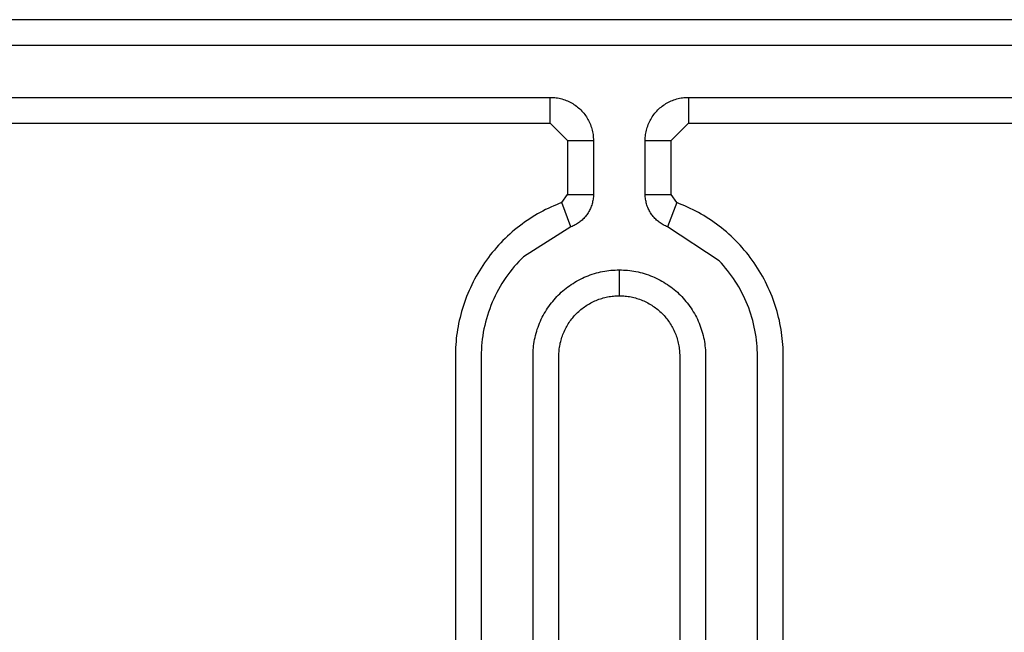
# Model space of a CAD drawing. Units: inches. Extents: x 1248 to 1732, y 11 to 752.
# Drawn here: x 1518 to 1524, y 61 to 65 of the extents above; entities that cross this region are included whole.
import ezdxf

# ---------------------------------------------------------------- set-up
doc = ezdxf.new("R2010")
doc.units = ezdxf.units.IN
doc.header["$MEASUREMENT"] = 0
doc.layers.add('MAKE2D ______ - TANGENT', color=7, linetype='Continuous')

msp = doc.modelspace()

# ---------------------------------------------------------------- linework, layer by layer
at = {"layer": 'MAKE2D ______ - TANGENT'}
for p, q in [((1624.9727, 64.6193), (1508.4227, 64.6193)), ((1624.9727, 64.4693), (1508.4227, 64.4693)), ((1508.4227, 64.1693), (1520.9227, 64.1693)), ((1520.9227, 64.1693), (1520.9313, 64.1691)), ((1520.9227, 64.0193), (1520.9227, 64.1693)), ((1520.9313, 64.1691), (1520.9398, 64.1687)), ((1520.9398, 64.1687), (1520.9483, 64.168)), ((1520.9483, 64.168), (1520.9568, 64.167)), ((1520.9568, 64.167), (1520.9652, 64.1657)), ((1520.9652, 64.1657), (1520.9736, 64.1641)), ((1520.9736, 64.1641), (1520.9819, 64.1622)), ((1520.9819, 64.1622), (1520.9902, 64.16)), ((1520.9902, 64.16), (1520.9984, 64.1576)), ((1520.9984, 64.1576), (1521.0065, 64.1549)), ((1521.0065, 64.1549), (1521.0145, 64.1519)), ((1521.0145, 64.1519), (1521.0223, 64.1486)), ((1521.0223, 64.1486), (1521.0301, 64.1451)), ((1521.0301, 64.1451), (1521.0378, 64.1413)), ((1521.0378, 64.1413), (1521.0453, 64.1372)), ((1521.0453, 64.1372), (1521.0527, 64.1329)), ((1521.0527, 64.1329), (1521.0599, 64.1284)), ((1521.0599, 64.1284), (1521.0669, 64.1236)), ((1521.0669, 64.1236), (1521.0738, 64.1185)), ((1521.0738, 64.1185), (1521.0805, 64.1132)), ((1521.5649, 64.1132), (1521.5716, 64.1185)), ((1521.5716, 64.1185), (1521.5785, 64.1236)), ((1521.5785, 64.1236), (1521.5856, 64.1284)), ((1521.5856, 64.1284), (1521.5928, 64.1329)), ((1521.5928, 64.1329), (1521.6002, 64.1372)), ((1521.6002, 64.1372), (1521.6077, 64.1413)), ((1521.6077, 64.1413), (1521.6153, 64.1451)), ((1521.6153, 64.1451), (1521.6231, 64.1486)), ((1521.6231, 64.1486), (1521.631, 64.1519)), ((1521.631, 64.1519), (1521.639, 64.1549)), ((1521.639, 64.1549), (1521.6471, 64.1576)), ((1521.6471, 64.1576), (1521.6553, 64.16)), ((1521.6553, 64.16), (1521.6635, 64.1622)), ((1521.6635, 64.1622), (1521.6718, 64.1641)), ((1521.6718, 64.1641), (1521.6802, 64.1657)), ((1521.6802, 64.1657), (1521.6887, 64.167)), ((1521.6887, 64.167), (1521.6971, 64.168)), ((1521.6971, 64.168), (1521.7057, 64.1687)), ((1521.7057, 64.1687), (1521.7142, 64.1691)), ((1521.7142, 64.1691), (1521.7227, 64.1693)), ((1521.7227, 64.1693), (1536.0477, 64.1693)), ((1521.7227, 64.1693), (1521.7227, 64.0193)), ((1521.0805, 64.1132), (1521.0871, 64.1077)), ((1521.0871, 64.1077), (1521.0934, 64.102)), ((1521.0934, 64.102), (1521.0995, 64.0961)), ((1521.0995, 64.0961), (1521.1055, 64.09)), ((1521.1055, 64.09), (1521.1112, 64.0836)), ((1521.1112, 64.0836), (1521.1167, 64.0771)), ((1521.1167, 64.0771), (1521.122, 64.0704)), ((1521.122, 64.0704), (1521.127, 64.0635)), ((1521.127, 64.0635), (1521.1318, 64.0564)), ((1521.5136, 64.0564), (1521.5184, 64.0635)), ((1521.5184, 64.0635), (1521.5235, 64.0704)), ((1521.5235, 64.0704), (1521.5287, 64.0771)), ((1521.5287, 64.0771), (1521.5342, 64.0836)), ((1521.5342, 64.0836), (1521.54, 64.09)), ((1521.54, 64.09), (1521.5459, 64.0961)), ((1521.5459, 64.0961), (1521.552, 64.102)), ((1521.552, 64.102), (1521.5584, 64.1077)), ((1521.5584, 64.1077), (1521.5649, 64.1132)), ((1508.4227, 64.0193), (1520.9227, 64.0193)), ((1520.9227, 64.0193), (1521.0227, 63.9193)), ((1521.1318, 64.0564), (1521.1364, 64.0492)), ((1521.1364, 64.0492), (1521.1407, 64.0418)), ((1521.1407, 64.0418), (1521.1447, 64.0343)), ((1521.1447, 64.0343), (1521.1485, 64.0267)), ((1521.1485, 64.0267), (1521.1521, 64.0189)), ((1521.1521, 64.0189), (1521.1553, 64.011)), ((1521.1553, 64.011), (1521.1583, 64.003)), ((1521.1583, 64.003), (1521.161, 63.9949)), ((1521.4844, 63.9949), (1521.4871, 64.003)), ((1521.4871, 64.003), (1521.4901, 64.011)), ((1521.4901, 64.011), (1521.4934, 64.0189)), ((1521.4934, 64.0189), (1521.4969, 64.0267)), ((1521.4969, 64.0267), (1521.5007, 64.0343)), ((1521.5007, 64.0343), (1521.5048, 64.0418)), ((1521.5048, 64.0418), (1521.5091, 64.0492)), ((1521.5091, 64.0492), (1521.5136, 64.0564)), ((1521.6227, 63.9193), (1521.7227, 64.0193)), ((1521.7227, 64.0193), (1536.0477, 64.0193)), ((1521.161, 63.9949), (1521.1635, 63.9867)), ((1521.1635, 63.9867), (1521.1656, 63.9785)), ((1521.1656, 63.9785), (1521.1675, 63.9701)), ((1521.1675, 63.9701), (1521.1691, 63.9618)), ((1521.1691, 63.9618), (1521.1704, 63.9533)), ((1521.1704, 63.9533), (1521.1714, 63.9448)), ((1521.1714, 63.9448), (1521.1721, 63.9363)), ((1521.4733, 63.9363), (1521.474, 63.9448)), ((1521.474, 63.9448), (1521.475, 63.9533)), ((1521.475, 63.9533), (1521.4763, 63.9618)), ((1521.4763, 63.9618), (1521.4779, 63.9701)), ((1521.4779, 63.9701), (1521.4798, 63.9785)), ((1521.4798, 63.9785), (1521.482, 63.9867)), ((1521.482, 63.9867), (1521.4844, 63.9949)), ((1521.0227, 63.9193), (1521.1727, 63.9193)), ((1521.0227, 63.9193), (1521.0227, 63.606)), ((1521.1721, 63.9363), (1521.1726, 63.9278)), ((1521.1726, 63.9278), (1521.1727, 63.9193)), ((1521.1727, 63.9193), (1521.1727, 63.606)), ((1521.4727, 63.9193), (1521.4729, 63.9278)), ((1521.4727, 63.606), (1521.4727, 63.9193)), ((1521.4727, 63.9193), (1521.6227, 63.9193)), ((1521.4729, 63.9278), (1521.4733, 63.9363)), ((1521.6227, 63.606), (1521.6227, 63.9193)), ((1520.99, 63.5598), (1521.0227, 63.606)), ((1521.0227, 63.606), (1521.1727, 63.606)), ((1521.1727, 63.606), (1521.1726, 63.5991)), ((1521.4729, 63.5991), (1521.4727, 63.606)), ((1521.4727, 63.606), (1521.6227, 63.606)), ((1521.6552, 63.5592), (1521.6227, 63.606)), ((1520.9583, 63.5473), (1520.9426, 63.5405)), ((1520.9741, 63.5537), (1520.9583, 63.5473)), ((1520.99, 63.5598), (1520.9741, 63.5537)), ((1521.0427, 63.4187), (1520.99, 63.5598)), ((1521.1628, 63.5448), (1521.1605, 63.5382)), ((1521.1648, 63.5514), (1521.1628, 63.5448)), ((1521.1666, 63.5581), (1521.1648, 63.5514)), ((1521.1682, 63.5648), (1521.1666, 63.5581)), ((1521.1695, 63.5716), (1521.1682, 63.5648)), ((1521.1706, 63.5784), (1521.1695, 63.5716)), ((1521.1715, 63.5853), (1521.1706, 63.5784)), ((1521.1722, 63.5922), (1521.1715, 63.5853)), ((1521.1726, 63.5991), (1521.1722, 63.5922)), ((1521.4733, 63.5922), (1521.4729, 63.5991)), ((1521.4739, 63.5853), (1521.4733, 63.5922)), ((1521.4748, 63.5784), (1521.4739, 63.5853)), ((1521.4759, 63.5716), (1521.4748, 63.5784)), ((1521.4773, 63.5648), (1521.4759, 63.5716)), ((1521.4788, 63.5581), (1521.4773, 63.5648)), ((1521.4806, 63.5514), (1521.4788, 63.5581)), ((1521.4827, 63.5448), (1521.4806, 63.5514)), ((1521.4849, 63.5382), (1521.4827, 63.5448)), ((1521.6552, 63.5592), (1521.6027, 63.4187)), ((1521.6711, 63.5531), (1521.6552, 63.5592)), ((1521.6869, 63.5467), (1521.6711, 63.5531)), ((1521.7027, 63.54), (1521.6869, 63.5467)), ((1520.8491, 63.4933), (1520.8339, 63.4843)), ((1520.8645, 63.502), (1520.8491, 63.4933)), ((1520.88, 63.5103), (1520.8645, 63.502)), ((1520.8955, 63.5184), (1520.88, 63.5103)), ((1520.9111, 63.5261), (1520.8955, 63.5184)), ((1520.9268, 63.5335), (1520.9111, 63.5261)), ((1520.9426, 63.5405), (1520.9268, 63.5335)), ((1521.1347, 63.4894), (1521.1305, 63.4839)), ((1521.1386, 63.4951), (1521.1347, 63.4894)), ((1521.1424, 63.5009), (1521.1386, 63.4951)), ((1521.1459, 63.5069), (1521.1424, 63.5009)), ((1521.1493, 63.5129), (1521.1459, 63.5069)), ((1521.1524, 63.5191), (1521.1493, 63.5129)), ((1521.1553, 63.5254), (1521.1524, 63.5191)), ((1521.158, 63.5318), (1521.1553, 63.5254)), ((1521.1605, 63.5382), (1521.158, 63.5318)), ((1521.4874, 63.5318), (1521.4849, 63.5382)), ((1521.4901, 63.5254), (1521.4874, 63.5318)), ((1521.493, 63.5191), (1521.4901, 63.5254)), ((1521.4962, 63.5129), (1521.493, 63.5191)), ((1521.4995, 63.5069), (1521.4962, 63.5129)), ((1521.5031, 63.5009), (1521.4995, 63.5069)), ((1521.5068, 63.4951), (1521.5031, 63.5009)), ((1521.5108, 63.4894), (1521.5068, 63.4951)), ((1521.5149, 63.4839), (1521.5108, 63.4894)), ((1521.7184, 63.533), (1521.7027, 63.54)), ((1521.7341, 63.5256), (1521.7184, 63.533)), ((1521.7497, 63.5179), (1521.7341, 63.5256)), ((1521.7653, 63.5099), (1521.7497, 63.5179)), ((1521.7808, 63.5016), (1521.7653, 63.5099)), ((1521.7962, 63.493), (1521.7808, 63.5016)), ((1521.8114, 63.484), (1521.7962, 63.493)), ((1520.7593, 63.4345), (1520.7449, 63.4236)), ((1520.774, 63.4451), (1520.7593, 63.4345)), ((1520.7887, 63.4554), (1520.774, 63.4451)), ((1520.8037, 63.4654), (1520.7887, 63.4554)), ((1520.8187, 63.475), (1520.8037, 63.4654)), ((1520.8339, 63.4843), (1520.8187, 63.475)), ((1521.0738, 63.4337), (1521.0678, 63.4303)), ((1521.0797, 63.4374), (1521.0738, 63.4337)), ((1521.0855, 63.4412), (1521.0797, 63.4374)), ((1521.0911, 63.4452), (1521.0855, 63.4412)), ((1521.0966, 63.4494), (1521.0911, 63.4452)), ((1521.102, 63.4538), (1521.0966, 63.4494)), ((1521.1071, 63.4584), (1521.102, 63.4538)), ((1521.1122, 63.4632), (1521.1071, 63.4584)), ((1521.117, 63.4681), (1521.1122, 63.4632)), ((1521.1217, 63.4732), (1521.117, 63.4681)), ((1521.1262, 63.4785), (1521.1217, 63.4732)), ((1521.1305, 63.4839), (1521.1262, 63.4785)), ((1521.5192, 63.4785), (1521.5149, 63.4839)), ((1521.5237, 63.4732), (1521.5192, 63.4785)), ((1521.5284, 63.4681), (1521.5237, 63.4732)), ((1521.5333, 63.4632), (1521.5284, 63.4681)), ((1521.5383, 63.4585), (1521.5333, 63.4632)), ((1521.5435, 63.4539), (1521.5383, 63.4585)), ((1521.5488, 63.4495), (1521.5435, 63.4539)), ((1521.5543, 63.4452), (1521.5488, 63.4495)), ((1521.56, 63.4412), (1521.5543, 63.4452)), ((1521.5657, 63.4374), (1521.56, 63.4412)), ((1521.5716, 63.4338), (1521.5657, 63.4374)), ((1521.5776, 63.4303), (1521.5716, 63.4338)), ((1521.8266, 63.4747), (1521.8114, 63.484)), ((1521.8417, 63.4651), (1521.8266, 63.4747)), ((1521.8566, 63.4551), (1521.8417, 63.4651)), ((1521.8714, 63.4449), (1521.8566, 63.4551)), ((1521.886, 63.4343), (1521.8714, 63.4449)), ((1521.9005, 63.4234), (1521.886, 63.4343)), ((1520.6888, 63.377), (1520.6752, 63.3646)), ((1520.7025, 63.3891), (1520.6888, 63.377)), ((1520.7164, 63.4009), (1520.7025, 63.3891)), ((1520.7306, 63.4124), (1520.7164, 63.4009)), ((1520.7449, 63.4236), (1520.7306, 63.4124)), ((1521.0427, 63.4187), (1520.7679, 63.2458)), ((1521.0491, 63.4213), (1521.0427, 63.4187)), ((1521.0555, 63.4241), (1521.0491, 63.4213)), ((1521.0617, 63.4271), (1521.0555, 63.4241)), ((1521.0678, 63.4303), (1521.0617, 63.4271)), ((1521.5838, 63.4271), (1521.5776, 63.4303)), ((1521.59, 63.4241), (1521.5838, 63.4271)), ((1521.5963, 63.4213), (1521.59, 63.4241)), ((1521.6027, 63.4187), (1521.5963, 63.4213)), ((1521.9011, 63.2221), (1521.6027, 63.4187)), ((1521.9148, 63.4123), (1521.9005, 63.4234)), ((1521.929, 63.4008), (1521.9148, 63.4123)), ((1521.9429, 63.389), (1521.929, 63.4008)), ((1521.9567, 63.3769), (1521.9429, 63.389)), ((1521.9702, 63.3645), (1521.9567, 63.3769)), ((1520.6359, 63.3258), (1520.6233, 63.3123)), ((1520.6488, 63.339), (1520.6359, 63.3258)), ((1520.6619, 63.352), (1520.6488, 63.339)), ((1520.6752, 63.3646), (1520.6619, 63.352)), ((1521.9835, 63.3519), (1521.9702, 63.3645)), ((1521.9967, 63.3389), (1521.9835, 63.3519)), ((1522.0095, 63.3257), (1521.9967, 63.3389)), ((1522.0222, 63.3122), (1522.0095, 63.3257)), ((1520.587, 63.2703), (1520.5754, 63.2558)), ((1520.5988, 63.2845), (1520.587, 63.2703)), ((1520.6109, 63.2985), (1520.5988, 63.2845)), ((1520.6233, 63.3123), (1520.6109, 63.2985)), ((1522.0346, 63.2985), (1522.0222, 63.3122)), ((1522.0467, 63.2845), (1522.0346, 63.2985)), ((1522.0586, 63.2702), (1522.0467, 63.2845)), ((1522.0702, 63.2557), (1522.0586, 63.2702)), ((1520.5423, 63.2109), (1520.5319, 63.1956)), ((1520.553, 63.2261), (1520.5423, 63.2109)), ((1520.5641, 63.241), (1520.553, 63.2261)), ((1520.5754, 63.2558), (1520.5641, 63.241)), ((1520.7269, 63.2032), (1520.7138, 63.1882)), ((1520.7403, 63.2178), (1520.7269, 63.2032)), ((1520.7539, 63.232), (1520.7403, 63.2178)), ((1520.7679, 63.2458), (1520.7539, 63.232)), ((1521.9139, 63.2084), (1521.9011, 63.2221)), ((1521.9263, 63.1944), (1521.9139, 63.2084)), ((1522.0815, 63.241), (1522.0702, 63.2557)), ((1522.0925, 63.2261), (1522.0815, 63.241)), ((1522.1033, 63.2109), (1522.0925, 63.2261)), ((1522.1137, 63.1955), (1522.1033, 63.2109)), ((1520.5024, 63.1483), (1520.4932, 63.1322)), ((1520.5119, 63.1642), (1520.5024, 63.1483)), ((1520.5217, 63.18), (1520.5119, 63.1642)), ((1520.5319, 63.1956), (1520.5217, 63.18)), ((1520.6887, 63.1571), (1520.6767, 63.141)), ((1520.7011, 63.1728), (1520.6887, 63.1571)), ((1520.7138, 63.1882), (1520.7011, 63.1728)), ((1521.1663, 63.1443), (1521.1781, 63.148)), ((1521.1781, 63.148), (1521.19, 63.1514)), ((1521.19, 63.1514), (1521.202, 63.1545)), ((1521.202, 63.1545), (1521.214, 63.1574)), ((1521.214, 63.1574), (1521.2261, 63.1599)), ((1521.2261, 63.1599), (1521.2382, 63.1621)), ((1521.2382, 63.1621), (1521.2503, 63.164)), ((1521.2503, 63.164), (1521.2624, 63.1657)), ((1521.2624, 63.1657), (1521.2745, 63.167)), ((1521.2745, 63.167), (1521.2866, 63.168)), ((1521.2866, 63.168), (1521.2987, 63.1687)), ((1521.2987, 63.1687), (1521.3107, 63.1691)), ((1521.3107, 63.1691), (1521.3227, 63.1693)), ((1521.3227, 63.1693), (1521.3227, 63.0193)), ((1521.3227, 63.1693), (1521.3347, 63.1691)), ((1521.3347, 63.1691), (1521.3467, 63.1687)), ((1521.3467, 63.1687), (1521.3588, 63.168)), ((1521.3588, 63.168), (1521.3709, 63.167)), ((1521.3709, 63.167), (1521.383, 63.1657)), ((1521.383, 63.1657), (1521.3951, 63.164)), ((1521.3951, 63.164), (1521.4073, 63.1621)), ((1521.4073, 63.1621), (1521.4193, 63.1599)), ((1521.4193, 63.1599), (1521.4314, 63.1574)), ((1521.4314, 63.1574), (1521.4434, 63.1545)), ((1521.4434, 63.1545), (1521.4554, 63.1514)), ((1521.4554, 63.1514), (1521.4673, 63.148)), ((1521.4673, 63.148), (1521.4792, 63.1443)), ((1521.9385, 63.1801), (1521.9263, 63.1944)), ((1521.9503, 63.1654), (1521.9385, 63.1801)), ((1521.9619, 63.1504), (1521.9503, 63.1654)), ((1521.9731, 63.1351), (1521.9619, 63.1504)), ((1522.1239, 63.18), (1522.1137, 63.1955)), ((1522.1337, 63.1642), (1522.1239, 63.18)), ((1522.1432, 63.1483), (1522.1337, 63.1642)), ((1522.1524, 63.1321), (1522.1432, 63.1483)), ((1520.4758, 63.0995), (1520.4676, 63.0829)), ((1520.4843, 63.1159), (1520.4758, 63.0995)), ((1520.4932, 63.1322), (1520.4843, 63.1159)), ((1520.6429, 63.0907), (1520.6324, 63.0733)), ((1520.6537, 63.1078), (1520.6429, 63.0907)), ((1520.665, 63.1246), (1520.6537, 63.1078)), ((1520.6767, 63.141), (1520.665, 63.1246)), ((1521.0441, 63.0846), (1521.0544, 63.0913)), ((1521.0544, 63.0913), (1521.0649, 63.0978)), ((1521.0649, 63.0978), (1521.0756, 63.1041)), ((1521.0756, 63.1041), (1521.0864, 63.11)), ((1521.0864, 63.11), (1521.0974, 63.1158)), ((1521.0974, 63.1158), (1521.1086, 63.1212)), ((1521.1086, 63.1212), (1521.1199, 63.1264)), ((1521.1199, 63.1264), (1521.1313, 63.1313)), ((1521.1313, 63.1313), (1521.1429, 63.1359)), ((1521.1429, 63.1359), (1521.1545, 63.1402)), ((1521.1545, 63.1402), (1521.1663, 63.1443)), ((1521.4792, 63.1443), (1521.4909, 63.1402)), ((1521.4909, 63.1402), (1521.5026, 63.1359)), ((1521.5026, 63.1359), (1521.5141, 63.1313)), ((1521.5141, 63.1313), (1521.5255, 63.1264)), ((1521.5255, 63.1264), (1521.5368, 63.1212)), ((1521.5368, 63.1212), (1521.548, 63.1158)), ((1521.548, 63.1158), (1521.559, 63.11)), ((1521.559, 63.11), (1521.5699, 63.1041)), ((1521.5699, 63.1041), (1521.5805, 63.0978)), ((1521.5805, 63.0978), (1521.5911, 63.0913)), ((1521.5911, 63.0913), (1521.6014, 63.0846)), ((1521.984, 63.1194), (1521.9731, 63.1351)), ((1521.9945, 63.1035), (1521.984, 63.1194)), ((1522.0047, 63.0873), (1521.9945, 63.1035)), ((1522.1613, 63.1159), (1522.1524, 63.1321)), ((1522.1698, 63.0995), (1522.1613, 63.1159)), ((1522.178, 63.0829), (1522.1698, 63.0995)), ((1520.445, 63.0325), (1520.4382, 63.0155)), ((1520.4522, 63.0494), (1520.445, 63.0325)), ((1520.4597, 63.0662), (1520.4522, 63.0494)), ((1520.4676, 63.0829), (1520.4597, 63.0662)), ((1520.6128, 63.0377), (1520.6036, 63.0195)), ((1520.6224, 63.0557), (1520.6128, 63.0377)), ((1520.6324, 63.0733), (1520.6224, 63.0557)), ((1520.9691, 63.0229), (1520.9776, 63.0313)), ((1520.9776, 63.0313), (1520.9865, 63.0395)), ((1520.9865, 63.0395), (1520.9955, 63.0475)), ((1520.9955, 63.0475), (1521.0048, 63.0553)), ((1521.0048, 63.0553), (1521.0143, 63.063)), ((1521.0143, 63.063), (1521.024, 63.0704)), ((1521.024, 63.0704), (1521.0339, 63.0776)), ((1521.0339, 63.0776), (1521.0441, 63.0846)), ((1521.6014, 63.0846), (1521.6115, 63.0776)), ((1521.6115, 63.0776), (1521.6214, 63.0704)), ((1521.6214, 63.0704), (1521.6311, 63.063)), ((1521.6311, 63.063), (1521.6406, 63.0553)), ((1521.6406, 63.0553), (1521.6499, 63.0475)), ((1521.6499, 63.0475), (1521.659, 63.0395)), ((1521.659, 63.0395), (1521.6678, 63.0313)), ((1521.6678, 63.0313), (1521.6764, 63.0229)), ((1522.0145, 63.0708), (1522.0047, 63.0873)), ((1522.024, 63.0541), (1522.0145, 63.0708)), ((1522.033, 63.0371), (1522.024, 63.0541)), ((1522.0417, 63.0199), (1522.033, 63.0371)), ((1522.1859, 63.0662), (1522.178, 63.0829)), ((1522.1934, 63.0494), (1522.1859, 63.0662)), ((1522.2006, 63.0325), (1522.1934, 63.0494)), ((1522.2075, 63.0154), (1522.2006, 63.0325)), ((1520.4255, 62.9812), (1520.4197, 62.9639)), ((1520.4317, 62.9984), (1520.4255, 62.9812)), ((1520.4382, 63.0155), (1520.4317, 62.9984)), ((1520.5867, 62.9824), (1520.579, 62.9636)), ((1520.595, 63.0011), (1520.5867, 62.9824)), ((1520.6036, 63.0195), (1520.595, 63.0011)), ((1520.9216, 62.968), (1520.929, 62.9777)), ((1520.929, 62.9777), (1520.9366, 62.9872)), ((1520.9366, 62.9872), (1520.9445, 62.9965)), ((1520.9445, 62.9965), (1520.9525, 63.0055)), ((1520.9525, 63.0055), (1520.9607, 63.0143)), ((1520.9607, 63.0143), (1520.9691, 63.0229)), ((1521.1497, 62.9736), (1521.1573, 62.9778)), ((1521.1573, 62.9778), (1521.165, 62.9818)), ((1521.165, 62.9818), (1521.1728, 62.9856)), ((1521.1728, 62.9856), (1521.1807, 62.9893)), ((1521.1807, 62.9893), (1521.1887, 62.9927)), ((1521.1887, 62.9927), (1521.1968, 62.9959)), ((1521.1968, 62.9959), (1521.205, 62.9989)), ((1521.205, 62.9989), (1521.2132, 63.0018)), ((1521.2132, 63.0018), (1521.2215, 63.0044)), ((1521.2215, 63.0044), (1521.2298, 63.0068)), ((1521.2298, 63.0068), (1521.2382, 63.009)), ((1521.2382, 63.009), (1521.2466, 63.0109)), ((1521.2466, 63.0109), (1521.2551, 63.0127)), ((1521.2551, 63.0127), (1521.2635, 63.0143)), ((1521.2635, 63.0143), (1521.272, 63.0156)), ((1521.272, 63.0156), (1521.2805, 63.0167)), ((1521.2805, 63.0167), (1521.289, 63.0177)), ((1521.289, 63.0177), (1521.2975, 63.0184)), ((1521.2975, 63.0184), (1521.3059, 63.0189)), ((1521.3059, 63.0189), (1521.3143, 63.0192)), ((1521.3143, 63.0192), (1521.3227, 63.0193)), ((1521.3227, 63.0193), (1521.3311, 63.0192)), ((1521.3311, 63.0192), (1521.3395, 63.0189)), ((1521.3395, 63.0189), (1521.348, 63.0184)), ((1521.348, 63.0184), (1521.3565, 63.0177)), ((1521.3565, 63.0177), (1521.3649, 63.0167)), ((1521.3649, 63.0167), (1521.3734, 63.0156)), ((1521.3734, 63.0156), (1521.3819, 63.0143)), ((1521.3819, 63.0143), (1521.3904, 63.0127)), ((1521.3904, 63.0127), (1521.3988, 63.0109)), ((1521.3988, 63.0109), (1521.4072, 63.009)), ((1521.4072, 63.009), (1521.4156, 63.0068)), ((1521.4156, 63.0068), (1521.4239, 63.0044)), ((1521.4239, 63.0044), (1521.4322, 63.0018)), ((1521.4322, 63.0018), (1521.4405, 62.9989)), ((1521.4405, 62.9989), (1521.4486, 62.9959)), ((1521.4486, 62.9959), (1521.4567, 62.9927)), ((1521.4567, 62.9927), (1521.4647, 62.9893)), ((1521.4647, 62.9893), (1521.4726, 62.9856)), ((1521.4726, 62.9856), (1521.4804, 62.9818)), ((1521.4804, 62.9818), (1521.4881, 62.9778)), ((1521.4881, 62.9778), (1521.4957, 62.9736)), ((1521.6764, 63.0229), (1521.6847, 63.0143)), ((1521.6847, 63.0143), (1521.6929, 63.0055)), ((1521.6929, 63.0055), (1521.701, 62.9965)), ((1521.701, 62.9965), (1521.7088, 62.9872)), ((1521.7088, 62.9872), (1521.7164, 62.9777)), ((1521.7164, 62.9777), (1521.7238, 62.968)), ((1522.0499, 63.0025), (1522.0417, 63.0199)), ((1522.0577, 62.9848), (1522.0499, 63.0025)), ((1522.0651, 62.967), (1522.0577, 62.9848)), ((1522.214, 62.9983), (1522.2075, 63.0154)), ((1522.2201, 62.9811), (1522.214, 62.9983)), ((1522.2259, 62.9639), (1522.2201, 62.9811)), ((1520.4091, 62.9292), (1520.4043, 62.9118)), ((1520.4142, 62.9466), (1520.4091, 62.9292)), ((1520.4197, 62.9639), (1520.4142, 62.9466)), ((1520.565, 62.9253), (1520.5587, 62.906)), ((1520.5718, 62.9445), (1520.565, 62.9253)), ((1520.579, 62.9636), (1520.5718, 62.9445)), ((1520.8879, 62.9164), (1520.8942, 62.9271)), ((1520.8942, 62.9271), (1520.9007, 62.9376)), ((1520.9007, 62.9376), (1520.9074, 62.9479)), ((1520.9074, 62.9479), (1520.9144, 62.9581)), ((1520.9144, 62.9581), (1520.9216, 62.968)), ((1521.0752, 62.9168), (1521.0812, 62.9227)), ((1521.0812, 62.9227), (1521.0873, 62.9284)), ((1521.0873, 62.9284), (1521.0937, 62.934)), ((1521.0937, 62.934), (1521.1002, 62.9395)), ((1521.1002, 62.9395), (1521.1068, 62.9449)), ((1521.1068, 62.9449), (1521.1136, 62.9501)), ((1521.1136, 62.9501), (1521.1206, 62.9551)), ((1521.1206, 62.9551), (1521.1277, 62.96)), ((1521.1277, 62.96), (1521.1349, 62.9647)), ((1521.1349, 62.9647), (1521.1422, 62.9692)), ((1521.1422, 62.9692), (1521.1497, 62.9736)), ((1521.4957, 62.9736), (1521.5032, 62.9692)), ((1521.5032, 62.9692), (1521.5106, 62.9647)), ((1521.5106, 62.9647), (1521.5178, 62.96)), ((1521.5178, 62.96), (1521.5249, 62.9551)), ((1521.5249, 62.9551), (1521.5318, 62.9501)), ((1521.5318, 62.9501), (1521.5386, 62.9449)), ((1521.5386, 62.9449), (1521.5453, 62.9395)), ((1521.5453, 62.9395), (1521.5518, 62.934)), ((1521.5518, 62.934), (1521.5581, 62.9284)), ((1521.5581, 62.9284), (1521.5643, 62.9227)), ((1521.5643, 62.9227), (1521.5703, 62.9168)), ((1521.7238, 62.968), (1521.731, 62.9581)), ((1521.731, 62.9581), (1521.738, 62.9479)), ((1521.738, 62.9479), (1521.7448, 62.9376)), ((1521.7448, 62.9376), (1521.7513, 62.9271)), ((1521.7513, 62.9271), (1521.7575, 62.9164)), ((1522.0721, 62.949), (1522.0651, 62.967)), ((1522.0786, 62.9308), (1522.0721, 62.949)), ((1522.0847, 62.9125), (1522.0786, 62.9308)), ((1522.2314, 62.9465), (1522.2259, 62.9639)), ((1522.2365, 62.9292), (1522.2314, 62.9465)), ((1522.2413, 62.9118), (1522.2365, 62.9292)), ((1520.3958, 62.8769), (1520.392, 62.8594)), ((1520.3999, 62.8944), (1520.3958, 62.8769)), ((1520.4043, 62.9118), (1520.3999, 62.8944)), ((1520.5477, 62.8669), (1520.5429, 62.8472)), ((1520.5529, 62.8865), (1520.5477, 62.8669)), ((1520.5587, 62.906), (1520.5529, 62.8865)), ((1520.8561, 62.8491), (1520.8607, 62.8607)), ((1520.8607, 62.8607), (1520.8656, 62.8721)), ((1520.8656, 62.8721), (1520.8708, 62.8834)), ((1520.8708, 62.8834), (1520.8762, 62.8945)), ((1520.8762, 62.8945), (1520.8819, 62.9056)), ((1520.8819, 62.9056), (1520.8879, 62.9164)), ((1521.0273, 62.8571), (1521.032, 62.8643)), ((1521.032, 62.8643), (1521.0369, 62.8714)), ((1521.0369, 62.8714), (1521.0419, 62.8784)), ((1521.0419, 62.8784), (1521.0471, 62.8852)), ((1521.0471, 62.8852), (1521.0525, 62.8918)), ((1521.0525, 62.8918), (1521.0579, 62.8983)), ((1521.0579, 62.8983), (1521.0636, 62.9046)), ((1521.0636, 62.9046), (1521.0693, 62.9108)), ((1521.0693, 62.9108), (1521.0752, 62.9168)), ((1521.5703, 62.9168), (1521.5761, 62.9108)), ((1521.5761, 62.9108), (1521.5819, 62.9046)), ((1521.5819, 62.9046), (1521.5875, 62.8983)), ((1521.5875, 62.8983), (1521.593, 62.8918)), ((1521.593, 62.8918), (1521.5983, 62.8852)), ((1521.5983, 62.8852), (1521.6035, 62.8784)), ((1521.6035, 62.8784), (1521.6085, 62.8714)), ((1521.6085, 62.8714), (1521.6134, 62.8643)), ((1521.6134, 62.8643), (1521.6181, 62.8571)), ((1521.7575, 62.9164), (1521.7635, 62.9056)), ((1521.7635, 62.9056), (1521.7692, 62.8945)), ((1521.7692, 62.8945), (1521.7747, 62.8834)), ((1521.7747, 62.8834), (1521.7799, 62.8721)), ((1521.7799, 62.8721), (1521.7847, 62.8607)), ((1521.7847, 62.8607), (1521.7894, 62.8491)), ((1522.0903, 62.8941), (1522.0847, 62.9125)), ((1522.0955, 62.8756), (1522.0903, 62.8941)), ((1522.1003, 62.857), (1522.0955, 62.8756)), ((1522.2457, 62.8943), (1522.2413, 62.9118)), ((1522.2498, 62.8769), (1522.2457, 62.8943)), ((1522.2535, 62.8594), (1522.2498, 62.8769)), ((1520.3828, 62.8071), (1520.3804, 62.7896)), ((1520.3856, 62.8245), (1520.3828, 62.8071)), ((1520.3886, 62.842), (1520.3856, 62.8245)), ((1520.392, 62.8594), (1520.3886, 62.842)), ((1520.5349, 62.8077), (1520.5317, 62.7878)), ((1520.5387, 62.8275), (1520.5349, 62.8077)), ((1520.5429, 62.8472), (1520.5387, 62.8275)), ((1520.8406, 62.802), (1520.844, 62.8139)), ((1520.844, 62.8139), (1520.8477, 62.8257)), ((1520.8477, 62.8257), (1520.8518, 62.8375)), ((1520.8518, 62.8375), (1520.8561, 62.8491)), ((1520.9961, 62.7952), (1520.9993, 62.8032)), ((1520.9993, 62.8032), (1521.0027, 62.8112)), ((1521.0027, 62.8112), (1521.0064, 62.8192)), ((1521.0064, 62.8192), (1521.0102, 62.827)), ((1521.0102, 62.827), (1521.0142, 62.8347)), ((1521.0142, 62.8347), (1521.0184, 62.8423)), ((1521.0184, 62.8423), (1521.0227, 62.8497)), ((1521.0227, 62.8497), (1521.0273, 62.8571)), ((1521.6181, 62.8571), (1521.6227, 62.8497)), ((1521.6227, 62.8497), (1521.6271, 62.8423)), ((1521.6271, 62.8423), (1521.6313, 62.8347)), ((1521.6313, 62.8347), (1521.6353, 62.827)), ((1521.6353, 62.827), (1521.6391, 62.8192)), ((1521.6391, 62.8192), (1521.6427, 62.8112)), ((1521.6427, 62.8112), (1521.6461, 62.8032)), ((1521.6461, 62.8032), (1521.6494, 62.7952)), ((1521.7894, 62.8491), (1521.7937, 62.8375)), ((1521.7937, 62.8375), (1521.7977, 62.8257)), ((1521.7977, 62.8257), (1521.8014, 62.8139)), ((1521.8014, 62.8139), (1521.8049, 62.802)), ((1522.1045, 62.8383), (1522.1003, 62.857)), ((1522.1084, 62.8195), (1522.1045, 62.8383)), ((1522.1117, 62.8007), (1522.1084, 62.8195)), ((1522.2569, 62.8419), (1522.2535, 62.8594)), ((1522.26, 62.8245), (1522.2569, 62.8419)), ((1522.2627, 62.807), (1522.26, 62.8245)), ((1522.2651, 62.7896), (1522.2627, 62.807)), ((1520.3766, 62.7549), (1520.3752, 62.7377)), ((1520.3784, 62.7723), (1520.3766, 62.7549)), ((1520.3804, 62.7896), (1520.3784, 62.7723)), ((1520.5267, 62.7482), (1520.525, 62.7284)), ((1520.5289, 62.768), (1520.5267, 62.7482)), ((1520.5317, 62.7878), (1520.5289, 62.768)), ((1520.8279, 62.7417), (1520.8299, 62.7538)), ((1520.8299, 62.7538), (1520.8321, 62.7659)), ((1520.8321, 62.7659), (1520.8346, 62.778)), ((1520.8346, 62.778), (1520.8374, 62.79)), ((1520.8374, 62.79), (1520.8406, 62.802)), ((1520.981, 62.7454), (1520.983, 62.7538)), ((1520.983, 62.7538), (1520.9852, 62.7622)), ((1520.9852, 62.7622), (1520.9876, 62.7705)), ((1520.9876, 62.7705), (1520.9902, 62.7788)), ((1520.9902, 62.7788), (1520.993, 62.787)), ((1520.993, 62.787), (1520.9961, 62.7952)), ((1521.6494, 62.7952), (1521.6524, 62.787)), ((1521.6524, 62.787), (1521.6552, 62.7788)), ((1521.6552, 62.7788), (1521.6578, 62.7705)), ((1521.6578, 62.7705), (1521.6602, 62.7622)), ((1521.6602, 62.7622), (1521.6624, 62.7538)), ((1521.6624, 62.7538), (1521.6644, 62.7454)), ((1521.8049, 62.802), (1521.808, 62.79)), ((1521.808, 62.79), (1521.8108, 62.778)), ((1521.8108, 62.778), (1521.8134, 62.7659)), ((1521.8134, 62.7659), (1521.8156, 62.7538)), ((1521.8156, 62.7538), (1521.8175, 62.7417)), ((1522.1147, 62.7819), (1522.1117, 62.8007)), ((1522.1171, 62.763), (1522.1147, 62.7819)), ((1522.1191, 62.7442), (1522.1171, 62.763)), ((1522.2671, 62.7722), (1522.2651, 62.7896)), ((1522.2689, 62.7549), (1522.2671, 62.7722)), ((1522.2703, 62.7376), (1522.2689, 62.7549)), ((1520.3734, 62.7033), (1520.3729, 62.6862)), ((1520.3741, 62.7204), (1520.3734, 62.7033)), ((1520.3752, 62.7377), (1520.3741, 62.7204)), ((1520.5237, 62.7086), (1520.523, 62.6889)), ((1520.525, 62.7284), (1520.5237, 62.7086)), ((1520.8229, 62.6813), (1520.8233, 62.6933)), ((1520.8233, 62.6933), (1520.824, 62.7054)), ((1520.824, 62.7054), (1520.825, 62.7175)), ((1520.825, 62.7175), (1520.8263, 62.7296)), ((1520.8263, 62.7296), (1520.8279, 62.7417)), ((1520.9731, 62.6861), (1520.9736, 62.6945)), ((1520.9736, 62.6945), (1520.9743, 62.703)), ((1520.9743, 62.703), (1520.9752, 62.7115)), ((1520.9752, 62.7115), (1520.9764, 62.72)), ((1520.9764, 62.72), (1520.9777, 62.7284)), ((1520.9777, 62.7284), (1520.9793, 62.7369)), ((1520.9793, 62.7369), (1520.981, 62.7454)), ((1521.6644, 62.7454), (1521.6662, 62.7369)), ((1521.6662, 62.7369), (1521.6677, 62.7284)), ((1521.6677, 62.7284), (1521.6691, 62.72)), ((1521.6691, 62.72), (1521.6702, 62.7115)), ((1521.6702, 62.7115), (1521.6711, 62.703)), ((1521.6711, 62.703), (1521.6718, 62.6945)), ((1521.6718, 62.6945), (1521.6723, 62.6861)), ((1521.8175, 62.7417), (1521.8191, 62.7296)), ((1521.8191, 62.7296), (1521.8204, 62.7175)), ((1521.8204, 62.7175), (1521.8214, 62.7054)), ((1521.8214, 62.7054), (1521.8222, 62.6933)), ((1521.8222, 62.6933), (1521.8226, 62.6813)), ((1522.1207, 62.7254), (1522.1191, 62.7442)), ((1522.1218, 62.7066), (1522.1207, 62.7254)), ((1522.1225, 62.6879), (1522.1218, 62.7066)), ((1522.2713, 62.7204), (1522.2703, 62.7376)), ((1522.2721, 62.7033), (1522.2713, 62.7204)), ((1522.2726, 62.6862), (1522.2721, 62.7033)), ((1520.3729, 62.6862), (1520.3727, 59.0193)), ((1520.523, 62.6889), (1520.5227, 59.0193)), ((1520.8227, 62.6693), (1520.8229, 62.6813)), ((1520.8229, 59.0073), (1520.8227, 62.6693)), ((1520.9727, 62.6693), (1520.9728, 62.6777)), ((1520.9728, 59.0109), (1520.9727, 62.6693)), ((1520.9728, 62.6777), (1520.9731, 62.6861)), ((1521.6723, 62.6861), (1521.6726, 62.6777)), ((1521.6726, 62.6777), (1521.6727, 59.0193)), ((1521.8226, 62.6813), (1521.8227, 59.0193)), ((1522.1227, 62.6693), (1522.1225, 62.6879)), ((1522.1225, 58.9996), (1522.1227, 62.6693)), ((1522.2727, 62.6693), (1522.2726, 62.6862)), ((1522.2726, 59.0023), (1522.2727, 62.6693))]:
    msp.add_line(p, q, dxfattribs=at)

doc.saveas('drawing.dxf')
